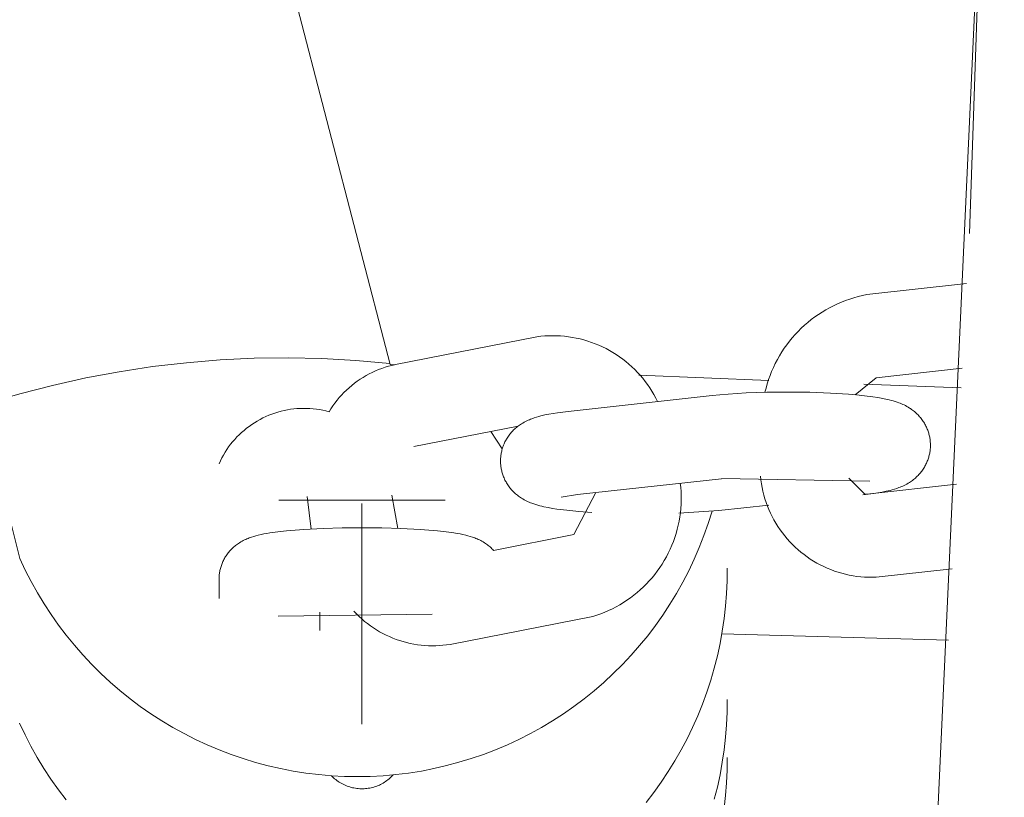
# Model space of a CAD drawing. Units: centimetres. Extents: x 6171 to 6908, y -9059 to -8411.
# Drawn here: x 6586 to 6592, y -8941 to -8936 of the extents above; entities that cross this region are included whole.
import ezdxf

# ---------------------------------------------------------------- set-up
doc = ezdxf.new("R2010")
doc.units = ezdxf.units.CM
doc.layers.add('Make2D$Visible$Curves', color=7, linetype='Continuous', true_color=0x000000)

msp = doc.modelspace()

# ---------------------------------------------------------------- linework, layer by layer
at = {"layer": 'Make2D$Visible$Curves', "color": 18, "lineweight": 13, "true_color": 0x000000}
for p, q in [((6591.411, -8937.7645), (6591.6173, -8931.5674)), ((6590.5952, -8954.9501), (6591.5594, -8933.8178)), ((6587.3458, -8936.1532), (6587.9647, -8938.5437)), ((6590.7997, -8938.1278), (6591.3916, -8938.0615)), ((6590.6495, -8938.1719), (6590.6739, -8938.1624)), ((6590.6739, -8938.1624), (6590.6985, -8938.1538)), ((6590.6985, -8938.1538), (6590.7235, -8938.146)), ((6590.7235, -8938.146), (6590.7486, -8938.1391)), ((6590.7486, -8938.1391), (6590.774, -8938.133)), ((6590.774, -8938.133), (6590.7996, -8938.1278)), ((6590.5334, -8938.2314), (6590.5558, -8938.218)), ((6590.5558, -8938.218), (6590.5786, -8938.2052)), ((6590.5786, -8938.2052), (6590.6019, -8938.1933)), ((6590.6019, -8938.1933), (6590.6255, -8938.1822)), ((6590.6255, -8938.1822), (6590.6495, -8938.1719)), ((6590.4489, -8938.2927), (6590.4692, -8938.2763)), ((6590.4692, -8938.2763), (6590.4901, -8938.2606)), ((6590.4901, -8938.2606), (6590.5115, -8938.2457)), ((6590.5115, -8938.2457), (6590.5334, -8938.2314)), ((6590.3914, -8938.346), (6590.41, -8938.3276)), ((6590.41, -8938.3276), (6590.4292, -8938.3098)), ((6590.4292, -8938.3098), (6590.4489, -8938.2927)), ((6587.9963, -8938.544), (6588.8378, -8938.3784)), ((6588.8378, -8938.3784), (6588.8612, -8938.3756)), ((6588.8612, -8938.3756), (6588.8847, -8938.3736)), ((6588.8847, -8938.3736), (6588.9082, -8938.3723)), ((6588.9082, -8938.3723), (6588.9317, -8938.3719)), ((6588.9317, -8938.3719), (6588.9553, -8938.3723)), ((6588.9553, -8938.3723), (6588.9788, -8938.3735)), ((6588.9788, -8938.3735), (6589.0023, -8938.3755)), ((6589.0023, -8938.3755), (6589.0256, -8938.3783)), ((6589.0256, -8938.3783), (6589.0489, -8938.3818)), ((6589.0489, -8938.3818), (6589.0721, -8938.3862)), ((6589.0721, -8938.3862), (6589.095, -8938.3913)), ((6589.095, -8938.3913), (6589.1178, -8938.3973)), ((6589.1178, -8938.3973), (6589.1404, -8938.404)), ((6590.3397, -8938.4048), (6590.3563, -8938.3846)), ((6590.3563, -8938.3846), (6590.3735, -8938.365)), ((6590.3735, -8938.365), (6590.3914, -8938.346)), ((6589.1404, -8938.404), (6589.1627, -8938.4114)), ((6589.1627, -8938.4114), (6589.1848, -8938.4197)), ((6589.1848, -8938.4197), (6589.2066, -8938.4286)), ((6589.2066, -8938.4286), (6589.228, -8938.4383)), ((6589.228, -8938.4383), (6589.2492, -8938.4487)), ((6589.2492, -8938.4487), (6589.2699, -8938.4599)), ((6590.2943, -8938.4686), (6590.3087, -8938.4469)), ((6590.3087, -8938.4469), (6590.3239, -8938.4256)), ((6590.3239, -8938.4256), (6590.3397, -8938.4048)), ((6587.1564, -8938.5061), (6586.9548, -8938.5158)), ((6587.3583, -8938.5033), (6587.1564, -8938.5061)), ((6587.5601, -8938.5074), (6587.3583, -8938.5033)), ((6587.7616, -8938.5185), (6587.5601, -8938.5074)), ((6589.2699, -8938.4599), (6589.2903, -8938.4717)), ((6589.2903, -8938.4717), (6589.3102, -8938.4842)), ((6589.3102, -8938.4842), (6589.3297, -8938.4974)), ((6589.3297, -8938.4974), (6589.3488, -8938.5113)), ((6589.3488, -8938.5113), (6589.3673, -8938.5258)), ((6590.2557, -8938.5368), (6590.2678, -8938.5136)), ((6590.2678, -8938.5136), (6590.2807, -8938.4909)), ((6590.2807, -8938.4909), (6590.2943, -8938.4686)), ((6586.5532, -8938.5558), (6586.3536, -8938.5862)), ((6586.7536, -8938.5324), (6586.5532, -8938.5558)), ((6586.9548, -8938.5158), (6586.7536, -8938.5324)), ((6587.9627, -8938.5364), (6587.7616, -8938.5185)), ((6587.878, -8938.5818), (6587.8971, -8938.5738)), ((6587.8971, -8938.5738), (6587.9165, -8938.5665)), ((6587.9165, -8938.5665), (6587.9362, -8938.5598)), ((6587.9362, -8938.5598), (6587.956, -8938.5539)), ((6587.956, -8938.5539), (6587.9761, -8938.5486)), ((6587.9647, -8938.5437), (6587.992, -8938.5449)), ((6587.9761, -8938.5486), (6587.9963, -8938.544)), ((6589.3673, -8938.5258), (6589.3854, -8938.5409)), ((6589.3854, -8938.5409), (6589.4029, -8938.5566)), ((6589.4029, -8938.5566), (6589.4199, -8938.5729)), ((6589.4199, -8938.5729), (6589.4363, -8938.5898)), ((6590.2339, -8938.5843), (6590.2444, -8938.5603)), ((6590.2444, -8938.5603), (6590.2557, -8938.5368)), ((6591.3674, -8938.5649), (6590.8552, -8938.6221)), ((6586.1552, -8938.6233), (6585.9582, -8938.6672)), ((6586.3536, -8938.5862), (6586.1552, -8938.6233)), ((6587.7699, -8938.6429), (6587.787, -8938.6312)), ((6587.787, -8938.6312), (6587.8045, -8938.6201)), ((6587.8045, -8938.6201), (6587.8224, -8938.6096)), ((6587.8224, -8938.6096), (6587.8406, -8938.5997)), ((6587.8406, -8938.5997), (6587.8591, -8938.5904)), ((6587.8591, -8938.5904), (6587.878, -8938.5818)), ((6589.4363, -8938.5898), (6589.4522, -8938.6072)), ((6589.4437, -8938.6068), (6590.2175, -8938.6387)), ((6589.4522, -8938.6072), (6589.4674, -8938.6252)), ((6589.4674, -8938.6252), (6589.4821, -8938.6436)), ((6590.2154, -8938.6331), (6590.2242, -8938.6085)), ((6590.2242, -8938.6085), (6590.2339, -8938.5843)), ((6590.8551, -8938.6221), (6590.7308, -8938.7232)), ((6585.9582, -8938.6672), (6585.7628, -8938.7179)), ((6587.7058, -8938.6954), (6587.7211, -8938.6815)), ((6587.7211, -8938.6815), (6587.7369, -8938.6681)), ((6587.7369, -8938.6681), (6587.7532, -8938.6552)), ((6587.7532, -8938.6552), (6587.7699, -8938.6429)), ((6589.4821, -8938.6436), (6589.496, -8938.6626)), ((6589.496, -8938.6626), (6589.5094, -8938.682)), ((6589.5094, -8938.682), (6589.522, -8938.7018)), ((6590.194, -8938.7085), (6590.2003, -8938.6831)), ((6590.2003, -8938.6831), (6590.2074, -8938.658)), ((6590.2074, -8938.658), (6590.2154, -8938.6331)), ((6590.783, -8938.661), (6591.3616, -8938.6826)), ((6585.7628, -8938.7179), (6585.5692, -8938.7752)), ((6587.6495, -8938.7562), (6587.6628, -8938.7403)), ((6587.6628, -8938.7403), (6587.6766, -8938.7249)), ((6587.6766, -8938.7249), (6587.6909, -8938.7099)), ((6587.6909, -8938.7099), (6587.7058, -8938.6954)), ((6589.024, -8938.8224), (6589.8799, -8938.7279)), ((6589.522, -8938.7018), (6589.534, -8938.7221)), ((6589.534, -8938.7221), (6589.5453, -8938.7428)), ((6589.5453, -8938.7428), (6589.5559, -8938.7638)), ((6589.8799, -8938.7279), (6589.9266, -8938.7231)), ((6589.9266, -8938.7231), (6589.976, -8938.719)), ((6589.976, -8938.719), (6590.0828, -8938.7125)), ((6590.0828, -8938.7125), (6590.206, -8938.7082)), ((6590.206, -8938.7082), (6590.3338, -8938.7069)), ((6590.3338, -8938.7069), (6590.4614, -8938.7085)), ((6590.4614, -8938.7085), (6590.584, -8938.713)), ((6590.584, -8938.713), (6590.6899, -8938.7198)), ((6590.6899, -8938.7198), (6590.7389, -8938.724)), ((6590.7389, -8938.724), (6590.785, -8938.7289)), ((6590.785, -8938.7289), (6590.8349, -8938.7353)), ((6590.8349, -8938.7353), (6590.8659, -8938.7401)), ((6590.8659, -8938.7401), (6590.8953, -8938.7454)), ((6590.8953, -8938.7454), (6590.9209, -8938.7508)), ((6587.3733, -8938.8098), (6587.3923, -8938.8074)), ((6587.3923, -8938.8074), (6587.4115, -8938.8056)), ((6587.4115, -8938.8056), (6587.4307, -8938.8044)), ((6587.4307, -8938.8044), (6587.4499, -8938.804)), ((6587.4499, -8938.804), (6587.4692, -8938.8042)), ((6587.4692, -8938.8042), (6587.4884, -8938.805)), ((6587.4884, -8938.805), (6587.5075, -8938.8066)), ((6587.5075, -8938.8066), (6587.5267, -8938.8088)), ((6587.602, -8938.8242), (6587.613, -8938.8066)), ((6587.613, -8938.8066), (6587.6246, -8938.7894)), ((6587.6246, -8938.7894), (6587.6367, -8938.7726)), ((6587.6367, -8938.7726), (6587.6495, -8938.7562)), ((6590.9209, -8938.7508), (6590.9334, -8938.7537)), ((6590.9334, -8938.7537), (6590.9458, -8938.7569)), ((6590.9458, -8938.7569), (6590.9568, -8938.76)), ((6590.9568, -8938.76), (6590.968, -8938.7634)), ((6590.968, -8938.7634), (6590.9793, -8938.7671)), ((6590.9793, -8938.7671), (6590.9906, -8938.7711)), ((6590.9906, -8938.7711), (6590.9981, -8938.774)), ((6590.9981, -8938.774), (6591.0057, -8938.7771)), ((6591.0057, -8938.7771), (6591.0134, -8938.7805)), ((6591.0134, -8938.7805), (6591.0211, -8938.7841)), ((6591.0211, -8938.7841), (6591.029, -8938.788)), ((6591.029, -8938.788), (6591.037, -8938.7923)), ((6591.037, -8938.7923), (6591.0452, -8938.797)), ((6591.0452, -8938.797), (6591.0535, -8938.8021)), ((6591.0535, -8938.8021), (6591.0594, -8938.8059)), ((6591.0594, -8938.8059), (6591.0653, -8938.81)), ((6587.1916, -8938.87), (6587.2087, -8938.8612)), ((6587.2087, -8938.8612), (6587.2261, -8938.853)), ((6587.2261, -8938.853), (6587.2437, -8938.8453)), ((6587.2437, -8938.8453), (6587.2617, -8938.8384)), ((6587.2617, -8938.8384), (6587.2798, -8938.832)), ((6587.2798, -8938.832), (6587.2982, -8938.8263)), ((6587.2982, -8938.8263), (6587.3167, -8938.8212)), ((6587.3167, -8938.8212), (6587.3354, -8938.8167)), ((6587.3354, -8938.8167), (6587.3543, -8938.813)), ((6587.3543, -8938.813), (6587.3733, -8938.8098)), ((6587.5267, -8938.8088), (6587.5457, -8938.8117)), ((6587.5457, -8938.8117), (6587.5646, -8938.8152)), ((6587.5646, -8938.8152), (6587.5834, -8938.8194)), ((6587.5834, -8938.8194), (6587.602, -8938.8242)), ((6588.8009, -8938.8684), (6588.8083, -8938.8656)), ((6588.8083, -8938.8656), (6588.8219, -8938.8608)), ((6588.8219, -8938.8608), (6588.8354, -8938.8564)), ((6588.8354, -8938.8564), (6588.8489, -8938.8525)), ((6588.8489, -8938.8525), (6588.8621, -8938.8491)), ((6588.8621, -8938.8491), (6588.8857, -8938.8435)), ((6588.8857, -8938.8435), (6588.9095, -8938.8387)), ((6588.9095, -8938.8387), (6588.9341, -8938.8344)), ((6588.9341, -8938.8344), (6588.9604, -8938.8304)), ((6588.9604, -8938.8304), (6589.024, -8938.8224)), ((6591.0653, -8938.81), (6591.0711, -8938.8142)), ((6591.0711, -8938.8142), (6591.0769, -8938.8187)), ((6591.0769, -8938.8187), (6591.0827, -8938.8233)), ((6591.0827, -8938.8233), (6591.0884, -8938.8282)), ((6591.0884, -8938.8282), (6591.0941, -8938.8334)), ((6591.0941, -8938.8334), (6591.0997, -8938.8387)), ((6591.0997, -8938.8387), (6591.1045, -8938.8435)), ((6591.1045, -8938.8435), (6591.1092, -8938.8485)), ((6591.1092, -8938.8485), (6591.1138, -8938.8536)), ((6591.1138, -8938.8536), (6591.1183, -8938.8589)), ((6591.1183, -8938.8589), (6591.1227, -8938.8643)), ((6591.1227, -8938.8643), (6591.1269, -8938.8699)), ((6587.0964, -8938.9349), (6587.1113, -8938.9227)), ((6587.1113, -8938.9227), (6587.1266, -8938.911)), ((6587.1266, -8938.911), (6587.1423, -8938.8999)), ((6587.1423, -8938.8999), (6587.1584, -8938.8894)), ((6587.1584, -8938.8894), (6587.1748, -8938.8794)), ((6587.1748, -8938.8794), (6587.1916, -8938.87)), ((6588.7266, -8938.9097), (6588.1064, -8939.0313)), ((6588.7054, -8938.9275), (6588.7111, -8938.9224)), ((6588.7111, -8938.9224), (6588.7168, -8938.9175)), ((6588.7168, -8938.9175), (6588.7226, -8938.9128)), ((6588.7226, -8938.9128), (6588.7284, -8938.9084)), ((6588.7284, -8938.9084), (6588.7342, -8938.9042)), ((6588.7342, -8938.9042), (6588.74, -8938.9002)), ((6588.74, -8938.9002), (6588.7459, -8938.8963)), ((6588.7459, -8938.8963), (6588.7542, -8938.8912)), ((6588.7542, -8938.8912), (6588.7623, -8938.8866)), ((6588.7623, -8938.8866), (6588.7702, -8938.8823)), ((6588.7702, -8938.8823), (6588.7781, -8938.8784)), ((6588.7781, -8938.8784), (6588.7858, -8938.8748)), ((6588.7858, -8938.8748), (6588.7934, -8938.8715)), ((6588.7934, -8938.8715), (6588.8009, -8938.8684)), ((6591.1269, -8938.8699), (6591.131, -8938.8756)), ((6591.131, -8938.8756), (6591.135, -8938.8814)), ((6591.135, -8938.8814), (6591.1386, -8938.8869)), ((6591.1386, -8938.8869), (6591.142, -8938.8925)), ((6591.142, -8938.8925), (6591.1453, -8938.8983)), ((6591.1453, -8938.8983), (6591.1485, -8938.9041)), ((6591.1485, -8938.9041), (6591.1515, -8938.91)), ((6591.1515, -8938.91), (6591.1543, -8938.916)), ((6591.1543, -8938.916), (6591.1571, -8938.9221)), ((6591.1571, -8938.9221), (6591.1596, -8938.9282)), ((6585.7626, -8939.6966), (6585.5756, -8938.9624)), ((6587.0413, -8938.9885), (6587.0543, -8938.9744)), ((6587.0543, -8938.9744), (6587.0679, -8938.9607)), ((6587.0679, -8938.9607), (6587.0819, -8938.9475)), ((6587.0819, -8938.9475), (6587.0964, -8938.9349)), ((6588.5633, -8938.942), (6588.6323, -8939.0445)), ((6588.6577, -8938.9865), (6588.6611, -8938.9809)), ((6588.6611, -8938.9809), (6588.6646, -8938.9754)), ((6588.6646, -8938.9754), (6588.6686, -8938.9696)), ((6588.6686, -8938.9696), (6588.6727, -8938.9639)), ((6588.6727, -8938.9639), (6588.677, -8938.9584)), ((6588.677, -8938.9584), (6588.6813, -8938.953)), ((6588.6813, -8938.953), (6588.6858, -8938.9477)), ((6588.6858, -8938.9477), (6588.6904, -8938.9426)), ((6588.6904, -8938.9426), (6588.6951, -8938.9376)), ((6588.6951, -8938.9376), (6588.6998, -8938.9328)), ((6588.6998, -8938.9328), (6588.7054, -8938.9275)), ((6591.1596, -8938.9282), (6591.1619, -8938.9341)), ((6591.1619, -8938.9341), (6591.164, -8938.94)), ((6591.164, -8938.94), (6591.166, -8938.9459)), ((6591.166, -8938.9459), (6591.1678, -8938.9519)), ((6591.1678, -8938.9519), (6591.1695, -8938.958)), ((6591.1695, -8938.958), (6591.171, -8938.9641)), ((6591.171, -8938.9641), (6591.1724, -8938.9702)), ((6591.1724, -8938.9702), (6591.1737, -8938.9764)), ((6591.1737, -8938.9764), (6591.1747, -8938.9823)), ((6591.1747, -8938.9823), (6591.1756, -8938.9883)), ((6586.9942, -8939.0492), (6587.0051, -8939.0334)), ((6587.0051, -8939.0334), (6587.0167, -8939.018)), ((6587.0167, -8939.018), (6587.0287, -8939.003)), ((6587.0287, -8939.003), (6587.0413, -8938.9885)), ((6588.6319, -8939.0458), (6588.6337, -8939.0398)), ((6588.6337, -8939.0398), (6588.6357, -8939.0339)), ((6588.6357, -8939.0339), (6588.6378, -8939.028)), ((6588.6378, -8939.028), (6588.6401, -8939.0221)), ((6588.6401, -8939.0221), (6588.6426, -8939.016)), ((6588.6426, -8939.016), (6588.6454, -8939.0099)), ((6588.6454, -8939.0099), (6588.6482, -8939.0039)), ((6588.6482, -8939.0039), (6588.6512, -8938.998)), ((6588.6512, -8938.998), (6588.6544, -8938.9922)), ((6588.6544, -8938.9922), (6588.6577, -8938.9865)), ((6591.1756, -8938.9883), (6591.1763, -8938.9942)), ((6591.1763, -8938.9942), (6591.177, -8939.0002)), ((6591.177, -8939.0002), (6591.1774, -8939.006)), ((6591.1775, -8939.039), (6591.177, -8939.0465)), ((6591.1774, -8939.006), (6591.1778, -8939.0117)), ((6591.1778, -8939.0338), (6591.1775, -8939.039)), ((6591.1778, -8939.0117), (6591.178, -8939.0175)), ((6591.178, -8939.0286), (6591.1778, -8939.0338)), ((6591.178, -8939.0175), (6591.178, -8939.0234)), ((6591.178, -8939.0234), (6591.178, -8939.0286)), ((6586.9559, -8939.1159), (6586.9646, -8939.0988)), ((6586.9646, -8939.0988), (6586.9739, -8939.0819)), ((6586.9739, -8939.0819), (6586.9837, -8939.0654)), ((6586.9837, -8939.0654), (6586.9942, -8939.0492)), ((6588.6222, -8939.1013), (6588.6228, -8939.094)), ((6588.6228, -8939.094), (6588.6234, -8939.088)), ((6588.6234, -8939.088), (6588.6241, -8939.0821)), ((6588.6241, -8939.0821), (6588.625, -8939.0762)), ((6588.625, -8939.0762), (6588.6261, -8939.0703)), ((6588.6261, -8939.0703), (6588.6273, -8939.0641)), ((6588.6273, -8939.0641), (6588.6287, -8939.0579)), ((6588.6287, -8939.0579), (6588.6302, -8939.0519)), ((6588.6302, -8939.0519), (6588.6319, -8939.0458)), ((6591.166, -8939.1008), (6591.164, -8939.1067)), ((6591.1678, -8939.0948), (6591.166, -8939.1008)), ((6591.1695, -8939.0887), (6591.1678, -8939.0948)), ((6591.171, -8939.0826), (6591.1695, -8939.0887)), ((6591.1724, -8939.0765), (6591.171, -8939.0826)), ((6591.1737, -8939.0703), (6591.1724, -8939.0765)), ((6591.1747, -8939.0644), (6591.1737, -8939.0703)), ((6591.1756, -8939.0584), (6591.1747, -8939.0644)), ((6591.1763, -8939.0525), (6591.1756, -8939.0584)), ((6591.177, -8939.0465), (6591.1763, -8939.0525)), ((6586.9478, -8939.1334), (6586.9559, -8939.1159)), ((6588.6217, -8939.1171), (6588.6218, -8939.1118)), ((6588.6218, -8939.1229), (6588.6217, -8939.1171)), ((6588.6218, -8939.1118), (6588.6219, -8939.1066)), ((6588.622, -8939.1287), (6588.6218, -8939.1229)), ((6588.6219, -8939.1066), (6588.6222, -8939.1013)), ((6588.6223, -8939.1345), (6588.622, -8939.1287)), ((6588.6228, -8939.1403), (6588.6223, -8939.1345)), ((6588.6234, -8939.1462), (6588.6228, -8939.1403)), ((6588.6241, -8939.1522), (6588.6234, -8939.1462)), ((6588.625, -8939.1581), (6588.6241, -8939.1522)), ((6588.6261, -8939.164), (6588.625, -8939.1581)), ((6591.142, -8939.1541), (6591.1386, -8939.1597)), ((6591.1453, -8939.1484), (6591.142, -8939.1541)), ((6591.1485, -8939.1426), (6591.1453, -8939.1484)), ((6591.1515, -8939.1367), (6591.1485, -8939.1426)), ((6591.1544, -8939.1307), (6591.1515, -8939.1367)), ((6591.1571, -8939.1246), (6591.1544, -8939.1307)), ((6591.1596, -8939.1185), (6591.1571, -8939.1246)), ((6591.1619, -8939.1126), (6591.1596, -8939.1185)), ((6591.164, -8939.1067), (6591.1619, -8939.1126)), ((6588.6273, -8939.1702), (6588.6261, -8939.164)), ((6588.6287, -8939.1763), (6588.6273, -8939.1702)), ((6588.6302, -8939.1824), (6588.6287, -8939.1763)), ((6588.6319, -8939.1884), (6588.6302, -8939.1824)), ((6588.6337, -8939.1944), (6588.6319, -8939.1884)), ((6588.6357, -8939.2004), (6588.6337, -8939.1944)), ((6588.6378, -8939.2063), (6588.6357, -8939.2004)), ((6588.6401, -8939.2121), (6588.6378, -8939.2063)), ((6588.6426, -8939.2183), (6588.6401, -8939.2121)), ((6590.1696, -8939.2297), (6590.1671, -8939.2069)), ((6591.0942, -8939.2133), (6591.0885, -8939.2184)), ((6591.0998, -8939.2079), (6591.0942, -8939.2133)), ((6591.1046, -8939.2031), (6591.0998, -8939.2079)), ((6591.1093, -8939.1981), (6591.1046, -8939.2031)), ((6591.1138, -8939.193), (6591.1093, -8939.1981)), ((6591.1183, -8939.1877), (6591.1138, -8939.193)), ((6591.1227, -8939.1823), (6591.1183, -8939.1877)), ((6591.127, -8939.1768), (6591.1227, -8939.1823)), ((6591.1311, -8939.1711), (6591.127, -8939.1768)), ((6591.1351, -8939.1652), (6591.1311, -8939.1711)), ((6591.1386, -8939.1597), (6591.1351, -8939.1652)), ((6588.6453, -8939.2243), (6588.6426, -8939.2183)), ((6588.6482, -8939.2303), (6588.6453, -8939.2243)), ((6588.6512, -8939.2362), (6588.6482, -8939.2303)), ((6588.6544, -8939.242), (6588.6512, -8939.2362)), ((6588.6577, -8939.2477), (6588.6544, -8939.242)), ((6588.6611, -8939.2533), (6588.6577, -8939.2477)), ((6588.6646, -8939.2588), (6588.6611, -8939.2533)), ((6588.6686, -8939.2646), (6588.6646, -8939.2588)), ((6588.6727, -8939.2703), (6588.6686, -8939.2646)), ((6588.6769, -8939.2759), (6588.6727, -8939.2703)), ((6588.6813, -8939.2813), (6588.6769, -8939.2759)), ((6589.9354, -8939.2223), (6589.0787, -8939.3167)), ((6589.6907, -8939.2494), (6589.6934, -8939.2744)), ((6589.6934, -8939.2744), (6589.6951, -8939.2994)), ((6590.8175, -8939.2377), (6589.9354, -8939.2222)), ((6590.1728, -8939.2524), (6590.1696, -8939.2297)), ((6590.1769, -8939.2749), (6590.1728, -8939.2524)), ((6590.1817, -8939.2973), (6590.1769, -8939.2749)), ((6590.692, -8939.2193), (6590.7873, -8939.3139)), ((6590.7998, -8939.3139), (6591.3331, -8939.2544)), ((6590.991, -8939.2753), (6590.9776, -8939.2801)), ((6590.9985, -8939.2724), (6590.991, -8939.2753)), ((6591.006, -8939.2693), (6590.9985, -8939.2724)), ((6591.0137, -8939.266), (6591.006, -8939.2693)), ((6591.0214, -8939.2624), (6591.0137, -8939.266)), ((6591.0292, -8939.2585), (6591.0214, -8939.2624)), ((6591.0372, -8939.2542), (6591.0292, -8939.2585)), ((6591.0454, -8939.2496), (6591.0372, -8939.2542)), ((6591.0536, -8939.2445), (6591.0454, -8939.2496)), ((6591.0595, -8939.2406), (6591.0536, -8939.2445)), ((6591.0654, -8939.2366), (6591.0595, -8939.2406)), ((6591.0712, -8939.2324), (6591.0654, -8939.2366)), ((6591.077, -8939.2279), (6591.0712, -8939.2324)), ((6591.0828, -8939.2233), (6591.077, -8939.2279)), ((6591.0885, -8939.2184), (6591.0828, -8939.2233)), ((6587.4949, -8939.5219), (6587.4725, -8939.3286)), ((6587.9747, -8939.3209), (6588.0111, -8939.5179)), ((6588.6858, -8939.2865), (6588.6813, -8939.2813)), ((6588.6904, -8939.2917), (6588.6858, -8939.2865)), ((6588.695, -8939.2966), (6588.6904, -8939.2917)), ((6588.6998, -8939.3014), (6588.695, -8939.2966)), ((6588.7054, -8939.3067), (6588.6998, -8939.3014)), ((6588.711, -8939.3118), (6588.7054, -8939.3067)), ((6588.7167, -8939.3167), (6588.711, -8939.3118)), ((6588.7225, -8939.3213), (6588.7167, -8939.3167)), ((6588.7283, -8939.3258), (6588.7225, -8939.3213)), ((6588.7341, -8939.33), (6588.7283, -8939.3258)), ((6588.7399, -8939.334), (6588.7341, -8939.33)), ((6588.7458, -8939.3379), (6588.7399, -8939.334)), ((6589.0787, -8939.3167), (6588.9814, -8939.332)), ((6589.0578, -8939.5543), (6589.1876, -8939.3048)), ((6589.6951, -8939.2994), (6589.696, -8939.3246)), ((6589.696, -8939.3246), (6589.696, -8939.3497)), ((6590.1874, -8939.3196), (6590.1817, -8939.2973)), ((6590.1937, -8939.3416), (6590.1874, -8939.3196)), ((6590.8083, -8939.3146), (6590.7757, -8939.3184)), ((6590.7873, -8939.3139), (6590.7997, -8939.3139)), ((6590.8392, -8939.3104), (6590.8083, -8939.3146)), ((6590.8656, -8939.3064), (6590.8392, -8939.3104)), ((6590.8904, -8939.3021), (6590.8656, -8939.3064)), ((6590.9142, -8939.2972), (6590.8904, -8939.3021)), ((6590.9379, -8939.2917), (6590.9142, -8939.2972)), ((6590.951, -8939.2882), (6590.9379, -8939.2917)), ((6590.9642, -8939.2844), (6590.951, -8939.2882)), ((6590.9776, -8939.2801), (6590.9642, -8939.2844)), ((6588.2922, -8939.3493), (6587.3035, -8939.3493)), ((6587.7978, -8939.3707), (6587.7978, -8940.6819)), ((6588.754, -8939.3429), (6588.7458, -8939.3379)), ((6588.7621, -8939.3475), (6588.754, -8939.3429)), ((6588.77, -8939.3518), (6588.7621, -8939.3475)), ((6588.7778, -8939.3557), (6588.77, -8939.3518)), ((6588.7855, -8939.3593), (6588.7778, -8939.3557)), ((6588.793, -8939.3625), (6588.7855, -8939.3593)), ((6588.8005, -8939.3656), (6588.793, -8939.3625)), ((6588.8079, -8939.3685), (6588.8005, -8939.3656)), ((6588.8199, -8939.3728), (6588.8079, -8939.3685)), ((6588.8318, -8939.3766), (6588.8199, -8939.3728)), ((6588.8437, -8939.3802), (6588.8318, -8939.3766)), ((6588.8553, -8939.3833), (6588.8437, -8939.3802)), ((6588.8677, -8939.3864), (6588.8553, -8939.3833)), ((6588.8801, -8939.3893), (6588.8677, -8939.3864)), ((6588.9056, -8939.3945), (6588.8801, -8939.3893)), ((6589.6952, -8939.3748), (6589.6935, -8939.3999)), ((6589.696, -8939.3497), (6589.6952, -8939.3748)), ((6590.2169, -8939.3793), (6589.919, -8939.4115)), ((6590.2009, -8939.3634), (6590.1937, -8939.3416)), ((6590.2088, -8939.3849), (6590.2009, -8939.3634)), ((6590.2174, -8939.4061), (6590.2088, -8939.3849)), ((6588.9304, -8939.3989), (6588.9056, -8939.3945)), ((6588.9564, -8939.403), (6588.9304, -8939.3989)), ((6589.0156, -8939.4105), (6588.9564, -8939.403)), ((6589.087, -8939.4175), (6589.0156, -8939.4105)), ((6589.1648, -8939.4231), (6589.087, -8939.4175)), ((6589.9191, -8939.4115), (6589.681, -8939.4279)), ((6589.6876, -8939.4498), (6589.6833, -8939.4746)), ((6589.691, -8939.4249), (6589.6876, -8939.4498)), ((6589.6935, -8939.3999), (6589.691, -8939.4249)), ((6589.8797, -8939.4154), (6589.8569, -8939.4882)), ((6590.2267, -8939.427), (6590.2174, -8939.4061)), ((6590.2368, -8939.4476), (6590.2267, -8939.427)), ((6590.2476, -8939.4678), (6590.2368, -8939.4476)), ((6589.6782, -8939.4992), (6589.6723, -8939.5236)), ((6589.6833, -8939.4746), (6589.6782, -8939.4992)), ((6589.8569, -8939.4882), (6589.8316, -8939.5601)), ((6590.259, -8939.4877), (6590.2476, -8939.4678)), ((6590.2712, -8939.5071), (6590.259, -8939.4877)), ((6590.284, -8939.5261), (6590.2712, -8939.5071)), ((6587.1409, -8939.5696), (6587.1543, -8939.5654)), ((6587.1543, -8939.5654), (6587.1674, -8939.5616)), ((6587.1674, -8939.5616), (6587.1802, -8939.5584)), ((6587.1802, -8939.5584), (6587.1975, -8939.5544)), ((6587.1975, -8939.5544), (6587.2147, -8939.5508)), ((6587.2147, -8939.5508), (6587.2323, -8939.5477)), ((6587.2323, -8939.5477), (6587.2508, -8939.5446)), ((6587.2508, -8939.5446), (6587.2977, -8939.5382)), ((6587.2977, -8939.5382), (6587.3492, -8939.5326)), ((6587.3492, -8939.5326), (6587.452, -8939.5244)), ((6587.452, -8939.5244), (6587.5673, -8939.5186)), ((6587.5673, -8939.5186), (6587.6807, -8939.5153)), ((6587.6807, -8939.5153), (6587.7978, -8939.5143)), ((6587.7978, -8939.5143), (6587.915, -8939.5153)), ((6587.915, -8939.5153), (6588.0284, -8939.5186)), ((6588.0284, -8939.5186), (6588.1436, -8939.5244)), ((6588.1436, -8939.5244), (6588.2465, -8939.5326)), ((6588.2465, -8939.5326), (6588.2979, -8939.5382)), ((6588.2979, -8939.5382), (6588.3448, -8939.5446)), ((6588.3448, -8939.5446), (6588.3633, -8939.5477)), ((6588.3633, -8939.5477), (6588.3809, -8939.5508)), ((6588.3809, -8939.5508), (6588.3982, -8939.5544)), ((6588.3982, -8939.5544), (6588.4155, -8939.5584)), ((6588.4155, -8939.5584), (6588.4283, -8939.5616)), ((6588.4283, -8939.5616), (6588.4414, -8939.5654)), ((6588.4414, -8939.5654), (6588.4548, -8939.5696)), ((6588.5806, -8939.6489), (6589.0577, -8939.5543)), ((6589.6655, -8939.5478), (6589.6579, -8939.5718)), ((6589.6723, -8939.5236), (6589.6655, -8939.5478)), ((6589.8316, -8939.5601), (6589.8038, -8939.6312)), ((6590.2975, -8939.5447), (6590.284, -8939.5261)), ((6590.3116, -8939.5627), (6590.2975, -8939.5447)), ((6590.3263, -8939.5803), (6590.3116, -8939.5627)), ((6587.0356, -8939.6287), (6587.0411, -8939.624)), ((6587.0411, -8939.624), (6587.0467, -8939.6195)), ((6587.0467, -8939.6195), (6587.0523, -8939.6152)), ((6587.0523, -8939.6152), (6587.0579, -8939.611)), ((6587.0579, -8939.611), (6587.0636, -8939.6071)), ((6587.0636, -8939.6071), (6587.0693, -8939.6034)), ((6587.0693, -8939.6034), (6587.077, -8939.5986)), ((6587.077, -8939.5986), (6587.0846, -8939.5942)), ((6587.0846, -8939.5942), (6587.092, -8939.5902)), ((6587.092, -8939.5902), (6587.0993, -8939.5865)), ((6587.0993, -8939.5865), (6587.1064, -8939.5832)), ((6587.1064, -8939.5832), (6587.1135, -8939.5801)), ((6587.1135, -8939.5801), (6587.1204, -8939.5772)), ((6587.1204, -8939.5772), (6587.1273, -8939.5745)), ((6587.1273, -8939.5745), (6587.1341, -8939.572)), ((6587.1341, -8939.572), (6587.1409, -8939.5696)), ((6588.4548, -8939.5696), (6588.4615, -8939.572)), ((6588.4615, -8939.572), (6588.4683, -8939.5745)), ((6588.4683, -8939.5745), (6588.4752, -8939.5772)), ((6588.4752, -8939.5772), (6588.4822, -8939.5801)), ((6588.4822, -8939.5801), (6588.4892, -8939.5832)), ((6588.4892, -8939.5832), (6588.4964, -8939.5865)), ((6588.4964, -8939.5865), (6588.5037, -8939.5902)), ((6588.5037, -8939.5902), (6588.5111, -8939.5942)), ((6588.5111, -8939.5942), (6588.5186, -8939.5986)), ((6588.5186, -8939.5986), (6588.5264, -8939.6034)), ((6588.5264, -8939.6034), (6588.532, -8939.6071)), ((6588.532, -8939.6071), (6588.5377, -8939.611)), ((6588.5377, -8939.611), (6588.5434, -8939.6152)), ((6588.5434, -8939.6152), (6588.549, -8939.6195)), ((6588.549, -8939.6195), (6588.5546, -8939.624)), ((6588.5546, -8939.624), (6588.5601, -8939.6287)), ((6589.6402, -8939.6188), (6589.6302, -8939.6419)), ((6589.6494, -8939.5954), (6589.6402, -8939.6188)), ((6589.6579, -8939.5718), (6589.6494, -8939.5954)), ((6590.3416, -8939.5974), (6590.3263, -8939.5803)), ((6590.3575, -8939.6139), (6590.3416, -8939.5974)), ((6590.3739, -8939.6298), (6590.3575, -8939.6139)), ((6586.9833, -8939.6917), (6586.9867, -8939.6861)), ((6586.9867, -8939.6861), (6586.9902, -8939.6807)), ((6586.9902, -8939.6807), (6586.9941, -8939.675)), ((6586.9941, -8939.675), (6586.9981, -8939.6694)), ((6586.9981, -8939.6694), (6587.0023, -8939.664)), ((6587.0023, -8939.664), (6587.0066, -8939.6586)), ((6587.0066, -8939.6586), (6587.011, -8939.6535)), ((6587.011, -8939.6535), (6587.0155, -8939.6484)), ((6587.0155, -8939.6484), (6587.0201, -8939.6435)), ((6587.0201, -8939.6435), (6587.0247, -8939.6388)), ((6587.0247, -8939.6388), (6587.0301, -8939.6337)), ((6587.0301, -8939.6337), (6587.0356, -8939.6287)), ((6588.5601, -8939.6287), (6588.5655, -8939.6337)), ((6588.5655, -8939.6337), (6588.5709, -8939.6388)), ((6588.5709, -8939.6388), (6588.5758, -8939.6438)), ((6588.5758, -8939.6438), (6588.5806, -8939.6489)), ((6589.6194, -8939.6646), (6589.6078, -8939.6869)), ((6589.6302, -8939.6419), (6589.6194, -8939.6646)), ((6589.8038, -8939.6312), (6589.7736, -8939.7012)), ((6590.3909, -8939.6452), (6590.3739, -8939.6298)), ((6590.4084, -8939.66), (6590.3909, -8939.6452)), ((6590.4264, -8939.6742), (6590.4084, -8939.66)), ((6590.4449, -8939.6877), (6590.4264, -8939.6742)), ((6585.7952, -8939.7659), (6585.7626, -8939.6966)), ((6586.9579, -8939.7503), (6586.9597, -8939.7443)), ((6586.9597, -8939.7443), (6586.9617, -8939.7384)), ((6586.9617, -8939.7384), (6586.9638, -8939.7326)), ((6586.9638, -8939.7326), (6586.966, -8939.7268)), ((6586.966, -8939.7268), (6586.9685, -8939.7208)), ((6586.9685, -8939.7208), (6586.9712, -8939.7148)), ((6586.9712, -8939.7148), (6586.974, -8939.7089)), ((6586.974, -8939.7089), (6586.977, -8939.703)), ((6586.977, -8939.703), (6586.9801, -8939.6973)), ((6586.9801, -8939.6973), (6586.9833, -8939.6917)), ((6589.5824, -8939.7302), (6589.5685, -8939.7512)), ((6589.5954, -8939.7088), (6589.5824, -8939.7302)), ((6589.6078, -8939.6869), (6589.5954, -8939.7088)), ((6589.7736, -8939.7012), (6589.741, -8939.7701)), ((6590.4639, -8939.7006), (6590.4449, -8939.6877)), ((6590.4833, -8939.7128), (6590.4639, -8939.7006)), ((6590.5031, -8939.7243), (6590.4833, -8939.7128)), ((6590.5233, -8939.7352), (6590.5031, -8939.7243)), ((6590.5438, -8939.7454), (6590.5233, -8939.7352)), ((6585.8302, -8939.834), (6585.7952, -8939.7659)), ((6586.9484, -8939.8037), (6586.9489, -8939.798)), ((6586.9489, -8939.798), (6586.9495, -8939.7921)), ((6586.9495, -8939.7921), (6586.9502, -8939.7862)), ((6586.9502, -8939.7862), (6586.9511, -8939.7803)), ((6586.9511, -8939.7803), (6586.9521, -8939.7745)), ((6586.9521, -8939.7745), (6586.9534, -8939.7684)), ((6586.9534, -8939.7684), (6586.9547, -8939.7623)), ((6586.9547, -8939.7623), (6586.9562, -8939.7563)), ((6586.9562, -8939.7563), (6586.9579, -8939.7503)), ((6586.9562, -8939.7564), (6586.9562, -8939.7564)), ((6589.5388, -8939.7918), (6589.5229, -8939.8112)), ((6589.554, -8939.7717), (6589.5388, -8939.7918)), ((6589.5685, -8939.7512), (6589.554, -8939.7717)), ((6589.741, -8939.7701), (6589.706, -8939.8379)), ((6589.9691, -8939.7552), (6589.9684, -8939.8303)), ((6590.5647, -8939.7548), (6590.5438, -8939.7454)), ((6590.5859, -8939.7635), (6590.5647, -8939.7548)), ((6590.6074, -8939.7715), (6590.5859, -8939.7635)), ((6590.6291, -8939.7787), (6590.6074, -8939.7715)), ((6590.6511, -8939.7851), (6590.6291, -8939.7787)), ((6590.6733, -8939.7908), (6590.6511, -8939.7851)), ((6590.6957, -8939.7958), (6590.6733, -8939.7908)), ((6590.7182, -8939.7999), (6590.6957, -8939.7958)), ((6590.7409, -8939.8033), (6590.7182, -8939.7999)), ((6590.7637, -8939.8059), (6590.7409, -8939.8033)), ((6591.3074, -8939.758), (6590.8553, -8939.8083)), ((6585.8676, -8939.9008), (6585.8302, -8939.834)), ((6586.9478, -8939.8225), (6586.9479, -8939.8152)), ((6586.9478, -8939.9355), (6586.9478, -8939.8226)), ((6586.9479, -8939.8152), (6586.9481, -8939.8094)), ((6586.9481, -8939.8094), (6586.9484, -8939.8037)), ((6589.4891, -8939.8485), (6589.4713, -8939.8662)), ((6589.5063, -8939.8301), (6589.4891, -8939.8485)), ((6589.5229, -8939.8112), (6589.5063, -8939.8301)), ((6589.706, -8939.8379), (6589.6687, -8939.9044)), ((6589.9684, -8939.8303), (6589.9652, -8939.9053)), ((6590.7865, -8939.8077), (6590.7637, -8939.8059)), ((6590.8094, -8939.8087), (6590.7865, -8939.8077)), ((6590.8323, -8939.8089), (6590.8094, -8939.8087)), ((6590.8552, -8939.8083), (6590.8323, -8939.8089)), ((6585.9072, -8939.9663), (6585.8676, -8939.9008)), ((6589.4144, -8939.9156), (6589.3943, -8939.9307)), ((6589.4339, -8939.8998), (6589.4144, -8939.9156)), ((6589.4529, -8939.8833), (6589.4339, -8939.8998)), ((6589.4713, -8939.8662), (6589.4529, -8939.8833)), ((6589.6687, -8939.9044), (6589.6291, -8939.9695)), ((6589.9652, -8939.9053), (6589.9595, -8939.9803)), ((6585.9491, -8940.0304), (6585.9072, -8939.9663)), ((6589.3312, -8939.9719), (6589.3092, -8939.9841)), ((6589.3527, -8939.9589), (6589.3312, -8939.9719)), ((6589.3737, -8939.9452), (6589.3527, -8939.9589)), ((6589.3943, -8939.9307), (6589.3737, -8939.9452)), ((6589.6291, -8939.9695), (6589.5872, -8940.0333)), ((6585.9932, -8940.093), (6585.9491, -8940.0304)), ((6588.2146, -8940.0288), (6587.2995, -8940.0409)), ((6587.5478, -8940.1257), (6587.5478, -8940.0167)), ((6587.7649, -8940.0271), (6587.7499, -8940.0113)), ((6587.7805, -8940.0423), (6587.7649, -8940.0271)), ((6589.1939, -8940.0337), (6589.1699, -8940.0412)), ((6589.2176, -8940.0253), (6589.1939, -8940.0337)), ((6589.241, -8940.0162), (6589.2176, -8940.0253)), ((6589.2641, -8940.0063), (6589.241, -8940.0162)), ((6589.2868, -8939.9956), (6589.2641, -8940.0063)), ((6589.3092, -8939.9841), (6589.2868, -8939.9956)), ((6589.5872, -8940.0333), (6589.5432, -8940.0956)), ((6589.9595, -8939.9803), (6589.9512, -8940.0549)), ((6586.0395, -8940.154), (6585.9932, -8940.093)), ((6587.7966, -8940.0569), (6587.7805, -8940.0423)), ((6587.8131, -8940.071), (6587.7966, -8940.0569)), ((6587.8302, -8940.0845), (6587.8131, -8940.071)), ((6587.8476, -8940.0975), (6587.8302, -8940.0845)), ((6589.1699, -8940.0412), (6588.3226, -8940.208)), ((6589.5432, -8940.0956), (6589.497, -8940.1563)), ((6589.9512, -8940.0549), (6589.9404, -8940.1293)), ((6586.0879, -8940.2134), (6586.0395, -8940.154)), ((6587.8656, -8940.1098), (6587.8476, -8940.0975)), ((6587.8839, -8940.1215), (6587.8656, -8940.1098)), ((6587.9026, -8940.1326), (6587.8839, -8940.1215)), ((6587.9217, -8940.1431), (6587.9026, -8940.1326)), ((6587.9411, -8940.1529), (6587.9217, -8940.1431)), ((6587.9609, -8940.162), (6587.9411, -8940.1529)), ((6589.9404, -8940.1293), (6589.927, -8940.2032)), ((6591.2853, -8940.183), (6589.9378, -8940.1449)), ((6586.1382, -8940.271), (6586.0879, -8940.2134)), ((6587.9809, -8940.1704), (6587.9609, -8940.162)), ((6588.0012, -8940.1782), (6587.9809, -8940.1704)), ((6588.0218, -8940.1853), (6588.0012, -8940.1782)), ((6588.0426, -8940.1916), (6588.0218, -8940.1853)), ((6588.0636, -8940.1973), (6588.0426, -8940.1916)), ((6588.0848, -8940.2022), (6588.0636, -8940.1973)), ((6588.1061, -8940.2064), (6588.0848, -8940.2022)), ((6588.1276, -8940.2099), (6588.1061, -8940.2064)), ((6588.1492, -8940.2126), (6588.1276, -8940.2099)), ((6588.1709, -8940.2146), (6588.1492, -8940.2126)), ((6588.3011, -8940.2111), (6588.2795, -8940.2135)), ((6588.3226, -8940.208), (6588.3011, -8940.2111)), ((6589.497, -8940.1563), (6589.4488, -8940.2153)), ((6589.927, -8940.2032), (6589.9111, -8940.2766)), ((6586.1906, -8940.3269), (6586.1382, -8940.271)), ((6588.1926, -8940.2159), (6588.1709, -8940.2146)), ((6588.2143, -8940.2164), (6588.1926, -8940.2159)), ((6588.2361, -8940.2162), (6588.2143, -8940.2164)), ((6588.2578, -8940.2152), (6588.2361, -8940.2162)), ((6588.2795, -8940.2135), (6588.2578, -8940.2152)), ((6589.4488, -8940.2153), (6589.3985, -8940.2727)), ((6586.2449, -8940.3809), (6586.1906, -8940.3269)), ((6589.3463, -8940.3283), (6589.2922, -8940.382)), ((6589.3985, -8940.2727), (6589.3463, -8940.3283)), ((6589.9111, -8940.2766), (6589.8927, -8940.3494)), ((6586.301, -8940.433), (6586.2449, -8940.3809)), ((6589.2922, -8940.382), (6589.2363, -8940.4338)), ((6589.8927, -8940.3494), (6589.8718, -8940.4216)), ((6586.3589, -8940.4831), (6586.301, -8940.433)), ((6589.2363, -8940.4338), (6589.1786, -8940.4837)), ((6589.8718, -8940.4216), (6589.8485, -8940.493)), ((6586.4186, -8940.5311), (6586.3589, -8940.4831)), ((6589.1786, -8940.4837), (6589.1192, -8940.5315)), ((6589.8485, -8940.493), (6589.8228, -8940.5636)), ((6586.4798, -8940.5771), (6586.4186, -8940.5311)), ((6589.1192, -8940.5315), (6589.0582, -8940.5773)), ((6589.8228, -8940.5636), (6589.7946, -8940.6332)), ((6589.9691, -8940.5355), (6589.9684, -8940.6105)), ((6586.5426, -8940.6209), (6586.4798, -8940.5771)), ((6586.6069, -8940.6625), (6586.5426, -8940.6209)), ((6588.9956, -8940.6209), (6588.9316, -8940.6623)), ((6589.0582, -8940.5773), (6588.9956, -8940.6209)), ((6589.9684, -8940.6105), (6589.9653, -8940.6855)), ((6585.7948, -8940.745), (6585.7622, -8940.6756)), ((6586.6726, -8940.7018), (6586.6069, -8940.6625)), ((6588.9316, -8940.6623), (6588.8662, -8940.7015)), ((6589.7946, -8940.6332), (6589.7641, -8940.7019)), ((6586.7397, -8940.7388), (6586.6726, -8940.7018)), ((6586.808, -8940.7734), (6586.7397, -8940.7388)), ((6588.7994, -8940.7383), (6588.7314, -8940.7729)), ((6588.8662, -8940.7015), (6588.7994, -8940.7383)), ((6589.7641, -8940.7019), (6589.7313, -8940.7695)), ((6589.9653, -8940.6855), (6589.9595, -8940.7603)), ((6585.8298, -8940.8131), (6585.7948, -8940.745)), ((6586.8774, -8940.8057), (6586.808, -8940.7734)), ((6588.7314, -8940.7729), (6588.6623, -8940.805)), ((6589.7313, -8940.7695), (6589.6962, -8940.8359)), ((6589.9595, -8940.7603), (6589.9512, -8940.8349)), ((6585.8671, -8940.88), (6585.8298, -8940.8131)), ((6586.948, -8940.8355), (6586.8774, -8940.8057)), ((6587.0195, -8940.8628), (6586.948, -8940.8355)), ((6588.5918, -8940.8349), (6588.5203, -8940.8623)), ((6588.6623, -8940.805), (6588.5918, -8940.8349)), ((6589.6962, -8940.8359), (6589.6588, -8940.9011)), ((6589.9512, -8940.8349), (6589.9404, -8940.9092)), ((6585.9068, -8940.9456), (6585.8671, -8940.88)), ((6587.0919, -8940.8877), (6587.0195, -8940.8628)), ((6587.1652, -8940.91), (6587.0919, -8940.8877)), ((6587.2392, -8940.9297), (6587.1652, -8940.91)), ((6588.3746, -8940.9095), (6588.3006, -8940.9293)), ((6588.4479, -8940.8872), (6588.3746, -8940.9095)), ((6588.5203, -8940.8623), (6588.4479, -8940.8872)), ((6589.6588, -8940.9011), (6589.6192, -8940.9649)), ((6589.9404, -8940.9092), (6589.9271, -8940.983)), ((6589.9691, -8940.8812), (6589.9684, -8940.9562)), ((6585.9487, -8941.0097), (6585.9068, -8940.9456)), ((6587.3138, -8940.9469), (6587.2392, -8940.9297)), ((6587.389, -8940.9614), (6587.3138, -8940.9469)), ((6587.4646, -8940.9733), (6587.389, -8940.9614)), ((6587.5406, -8940.9826), (6587.4646, -8940.9733)), ((6588.0752, -8940.9731), (6587.9992, -8940.9824)), ((6588.1509, -8940.9611), (6588.0752, -8940.9731)), ((6588.226, -8940.9465), (6588.1509, -8940.9611)), ((6588.3006, -8940.9293), (6588.226, -8940.9465)), ((6589.6192, -8940.9649), (6589.5775, -8941.0274)), ((6589.9684, -8940.9562), (6589.9653, -8941.0312)), ((6585.9928, -8941.0724), (6585.9487, -8941.0097)), ((6587.6169, -8940.9892), (6587.5406, -8940.9826)), ((6587.6227, -8940.9953), (6587.6167, -8940.9892)), ((6587.6934, -8940.9932), (6587.6169, -8940.9892)), ((6587.629, -8941.0012), (6587.6227, -8940.9953)), ((6587.6354, -8941.0069), (6587.629, -8941.0012)), ((6587.642, -8941.0124), (6587.6354, -8941.0069)), ((6587.6488, -8941.0176), (6587.642, -8941.0124)), ((6587.6558, -8941.0226), (6587.6488, -8941.0176)), ((6587.663, -8941.0273), (6587.6558, -8941.0226)), ((6587.6703, -8941.0318), (6587.663, -8941.0273)), ((6587.6778, -8941.0361), (6587.6703, -8941.0318)), ((6587.7699, -8940.9945), (6587.6934, -8940.9932)), ((6587.8465, -8940.9931), (6587.7699, -8940.9945)), ((6587.923, -8940.9891), (6587.8465, -8940.9931)), ((6587.9241, -8941.0326), (6587.9166, -8941.0368)), ((6587.9992, -8940.9824), (6587.923, -8940.9891)), ((6587.9315, -8941.0281), (6587.9241, -8941.0326)), ((6587.9386, -8941.0234), (6587.9315, -8941.0281)), ((6587.9457, -8941.0185), (6587.9386, -8941.0234)), ((6587.9525, -8941.0133), (6587.9457, -8941.0185)), ((6587.9592, -8941.0078), (6587.9525, -8941.0133)), ((6587.9656, -8941.0022), (6587.9592, -8941.0078)), ((6587.9719, -8940.9963), (6587.9656, -8941.0022)), ((6587.978, -8940.9902), (6587.9719, -8940.9963)), ((6587.9838, -8940.984), (6587.978, -8940.9902)), ((6589.5775, -8941.0274), (6589.5337, -8941.0884)), ((6589.9271, -8940.983), (6589.9112, -8941.0564)), ((6589.9653, -8941.0312), (6589.9595, -8941.106)), ((6586.0391, -8941.1335), (6585.9928, -8941.0724)), ((6587.6854, -8941.0401), (6587.6778, -8941.0361)), ((6587.6931, -8941.0438), (6587.6854, -8941.0401)), ((6587.701, -8941.0473), (6587.6931, -8941.0438)), ((6587.7089, -8941.0505), (6587.701, -8941.0473)), ((6587.717, -8941.0534), (6587.7089, -8941.0505)), ((6587.7252, -8941.056), (6587.717, -8941.0534)), ((6587.7334, -8941.0584), (6587.7252, -8941.056)), ((6587.7418, -8941.0604), (6587.7334, -8941.0584)), ((6587.7502, -8941.0622), (6587.7418, -8941.0604)), ((6587.7586, -8941.0637), (6587.7502, -8941.0622)), ((6587.7671, -8941.0649), (6587.7586, -8941.0637)), ((6587.7757, -8941.0658), (6587.7671, -8941.0649)), ((6587.7842, -8941.0664), (6587.7757, -8941.0658)), ((6587.7928, -8941.0667), (6587.7842, -8941.0664)), ((6587.8014, -8941.0668), (6587.7928, -8941.0667)), ((6587.81, -8941.0665), (6587.8014, -8941.0668)), ((6587.8186, -8941.0659), (6587.81, -8941.0665)), ((6587.8271, -8941.0651), (6587.8186, -8941.0659)), ((6587.8356, -8941.0639), (6587.8271, -8941.0651)), ((6587.8441, -8941.0625), (6587.8356, -8941.0639)), ((6587.8525, -8941.0607), (6587.8441, -8941.0625)), ((6587.8608, -8941.0587), (6587.8525, -8941.0607)), ((6587.8691, -8941.0564), (6587.8608, -8941.0587)), ((6587.8773, -8941.0538), (6587.8691, -8941.0564)), ((6587.8854, -8941.051), (6587.8773, -8941.0538)), ((6587.8934, -8941.0478), (6587.8854, -8941.051)), ((6587.9013, -8941.0444), (6587.8934, -8941.0478)), ((6587.909, -8941.0407), (6587.9013, -8941.0444)), ((6587.9166, -8941.0368), (6587.909, -8941.0407)), ((6589.5337, -8941.0884), (6589.4878, -8941.1479)), ((6589.9112, -8941.0564), (6589.8928, -8941.1292)), ((6589.9595, -8941.106), (6589.9512, -8941.1806))]:
    msp.add_line(p, q, dxfattribs=at)

doc.saveas('drawing.dxf')
